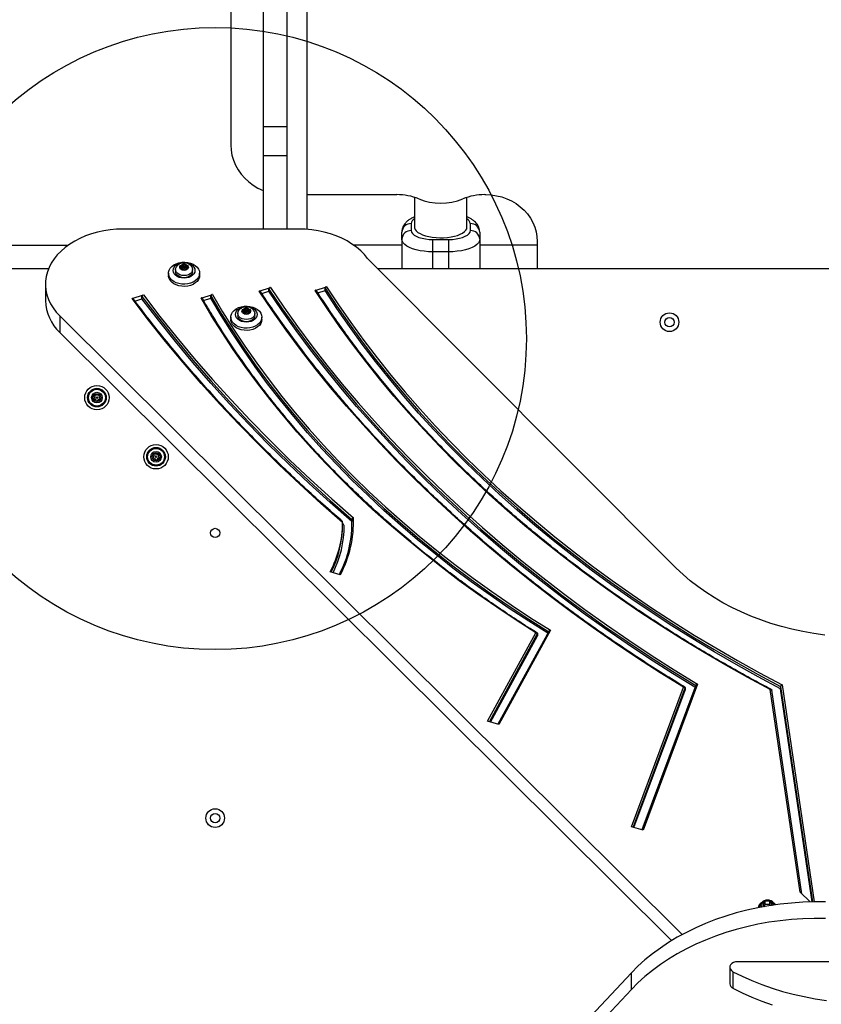
# Model space of a CAD drawing. Units: millimetres. Extents: x 19075 to 25058, y 24886 to 36526.
# Drawn here: x 21775 to 22291, y 29226 to 29859 of the extents above; entities that cross this region are included whole.
import ezdxf

# ---------------------------------------------------------------- set-up
doc = ezdxf.new("R2010")
doc.units = ezdxf.units.MM
doc.header["$LTSCALE"] = 200
doc.layers.add('OTWORY_MONTAŻOWE', color=1, linetype='Continuous')

msp = doc.modelspace()

# ---------------------------------------------------------------- linework, layer by layer
at = {"color": 7, "linetype": 'Continuous', "lineweight": 25}
for p, q in [((21911.07, 30846.13), (21911.07, 29778.29)), ((21932.07, 29790.2), (21932.07, 29863.84)), ((21932.07, 29790.2), (21947.07, 29790.2)), ((21932.07, 29771.52), (21932.07, 29790.2)), ((21932.07, 29771.52), (21947.07, 29771.52)), ((21932.07, 29724.21), (21932.07, 29771.52)), ((21960.07, 29746.34), (22017.78, 29746.34)), ((22029.22, 29744.59), (22029.22, 29725.48)), ((22062.92, 29725.48), (22062.92, 29744.59)), ((22074.35, 29746.34), (22075.07, 29746.34)), ((21954.74, 29724.21), (21841.95, 29724.21)), ((22021.07, 29717.75), (22021.07, 29722.25)), ((22027.07, 29727.72), (22027.07, 29723.23)), ((22065.07, 29723.23), (22065.07, 29727.72)), ((22071.07, 29722.25), (22071.07, 29717.75)), ((22021.07, 29717.75), (22021.07, 29698.83)), ((22041.07, 29717.51), (22051.07, 29717.51)), ((22041.07, 29709.58), (22041.07, 29717.51)), ((22051.07, 29717.51), (22051.07, 29709.58)), ((22071.07, 29717.75), (22071.07, 29698.83)), ((22108.07, 29716.22), (22108.07, 29698.83)), ((21136.51, 29713.83), (21806.57, 29713.83)), ((22021.07, 29713.83), (21990.13, 29713.83)), ((22051.07, 29709.58), (22041.07, 29709.58)), ((22041.07, 29698.83), (22041.07, 29709.58)), ((22051.07, 29709.58), (22051.07, 29698.83)), ((22108.07, 29713.83), (22071.07, 29713.83)), ((22197.46, 29506.26), (21999.07, 29705.21)), ((21145.97, 29698.83), (21793.99, 29698.83)), ((21875.57, 29698.23), (21875.57, 29696.82)), ((21879.41, 29699.96), (21878.74, 29699.86)), ((21878.74, 29699.37), (21878.74, 29699.86)), ((21878.74, 29699.37), (21879.41, 29699.27)), ((21879.41, 29699.27), (21879.41, 29699.96)), ((21879.61, 29700.92), (21879.82, 29700.46)), ((21879.82, 29698.77), (21879.61, 29698.31)), ((21879.61, 29698.16), (21879.61, 29698.31)), ((21879.82, 29698.01), (21879.82, 29698.77)), ((21879.84, 29698.93), (21879.84, 29700.34)), ((21879.84, 29698), (21879.84, 29698.89)), ((21880.66, 29700.8), (21880.2, 29701.16)), ((21880.2, 29699.75), (21880.2, 29701.16)), ((21880.66, 29699.39), (21880.2, 29699.75)), ((21880.2, 29698.07), (21880.66, 29698.43)), ((21880.66, 29699.39), (21880.66, 29700.8)), ((21881.93, 29701.16), (21881.47, 29700.8)), ((21881.47, 29699.39), (21881.47, 29700.8)), ((21881.93, 29699.75), (21881.47, 29699.39)), ((21881.47, 29698.43), (21881.93, 29698.07)), ((21881.93, 29699.75), (21881.93, 29701.16)), ((21882.29, 29700.34), (21882.29, 29698.93)), ((21882.29, 29698.91), (21882.29, 29698.93)), ((21882.29, 29698.89), (21882.29, 29698)), ((21882.32, 29700.46), (21882.53, 29700.92)), ((21882.53, 29698.31), (21882.32, 29698.77)), ((21882.32, 29698.01), (21882.32, 29698.77)), ((21882.53, 29698.16), (21882.53, 29698.31)), ((21883.39, 29699.86), (21882.73, 29699.96)), ((21882.73, 29699.27), (21882.73, 29699.96)), ((21882.73, 29699.27), (21883.39, 29699.37)), ((21883.39, 29699.37), (21883.39, 29699.86)), ((21886.57, 29696.82), (21886.57, 29698.23)), ((22005.43, 29698.83), (22607.4, 29698.83)), ((21871.07, 29695.85), (21871.07, 29694.43)), ((21891.07, 29694.43), (21891.07, 29695.85)), ((21791.95, 29688.85), (21791.95, 29678.25)), ((21929.27, 29684.33), (21936.54, 29686.69)), ((21931.04, 29682.78), (21935.63, 29684.27)), ((21935.63, 29684.27), (21935.63, 29685.68)), ((21965.31, 29684.79), (21972.58, 29687.15)), ((21967.05, 29683.23), (21971.67, 29684.73)), ((21971.67, 29684.73), (21971.67, 29686.15)), ((21847.65, 29679.49), (21854.93, 29681.85)), ((21849.51, 29677.97), (21854.02, 29679.44)), ((21854.02, 29679.44), (21854.02, 29680.85)), ((21891.98, 29679.88), (21899.25, 29682.24)), ((21893.64, 29678.29), (21898.34, 29679.82)), ((21898.34, 29679.82), (21898.34, 29681.24)), ((21919.41, 29671.68), (21918.74, 29671.57)), ((21918.74, 29671.09), (21918.74, 29671.57)), ((21919.41, 29670.99), (21919.41, 29671.68)), ((21919.61, 29672.63), (21919.82, 29672.17)), ((21919.84, 29670.64), (21919.84, 29672.06)), ((21920.66, 29672.52), (21920.2, 29672.88)), ((21920.2, 29671.46), (21920.2, 29672.88)), ((21920.66, 29671.11), (21920.2, 29671.46)), ((21920.66, 29671.11), (21920.66, 29672.52)), ((21921.93, 29672.88), (21921.47, 29672.52)), ((21921.47, 29671.11), (21921.47, 29672.52)), ((21921.93, 29671.46), (21921.47, 29671.11)), ((21921.93, 29671.46), (21921.93, 29672.88)), ((21922.29, 29672.06), (21922.29, 29670.64)), ((21922.32, 29672.17), (21922.53, 29672.63)), ((21923.39, 29671.57), (21922.73, 29671.68)), ((21922.73, 29670.99), (21922.73, 29671.68)), ((21923.39, 29671.09), (21923.39, 29671.57)), ((21801.21, 29668.36), (22201.2, 29270.6)), ((21801.21, 29668.36), (21801.21, 29657.76)), ((21911.07, 29667.56), (21911.07, 29666.15)), ((21915.57, 29669.94), (21915.57, 29668.53)), ((21918.74, 29671.09), (21919.41, 29670.99)), ((21919.82, 29670.49), (21919.61, 29670.03)), ((21919.61, 29669.88), (21919.61, 29670.03)), ((21919.82, 29669.72), (21919.82, 29670.49)), ((21919.84, 29669.72), (21919.84, 29670.61)), ((21920.2, 29669.79), (21920.66, 29670.14)), ((21921.47, 29670.14), (21921.93, 29669.79)), ((21922.29, 29670.62), (21922.29, 29670.64)), ((21922.29, 29670.61), (21922.29, 29669.72)), ((21922.53, 29670.03), (21922.32, 29670.49)), ((21922.32, 29669.72), (21922.32, 29670.49)), ((21922.53, 29669.88), (21922.53, 29670.03)), ((21922.73, 29670.99), (21923.39, 29671.09)), ((21926.57, 29668.53), (21926.57, 29669.94)), ((21931.07, 29666.15), (21931.07, 29667.56)), ((21801.21, 29657.76), (22194.44, 29266.72)), ((21982.99, 29534.13), (21982.99, 29535.65)), ((21988.93, 29537.56), (21988.93, 29536.14)), ((21988.98, 29534.13), (21988.93, 29536.14)), ((21981.51, 29501.98), (21974.98, 29503.77)), ((22076.03, 29407.81), (22107.15, 29464.6)), ((22077.3, 29407.46), (22108.33, 29464.1)), ((22077.97, 29407.28), (22108.33, 29462.69)), ((22115.51, 29465.58), (22082.83, 29405.95)), ((22116.62, 29466.24), (22083.49, 29405.77)), ((22108.33, 29464.1), (22108.33, 29462.69)), ((22209.96, 29430.94), (22175.35, 29338.02)), ((22211.05, 29431.71), (22176.08, 29337.82)), ((22265.46, 29431.16), (22286.06, 29291.62)), ((22168.57, 29339.88), (22202.04, 29429.72)), ((22169.75, 29339.56), (22203.16, 29429.26)), ((22170.23, 29339.43), (22203.16, 29427.85)), ((22203.16, 29429.26), (22203.16, 29427.85)), ((22277.09, 29297.94), (22257.87, 29428.11)), ((22278.15, 29296.88), (22258.81, 29427.85)), ((22264.51, 29430.07), (22264.51, 29428.66)), ((22264.51, 29430.07), (22284.96, 29291.6)), ((22284.75, 29291.6), (22264.51, 29428.66)), ((22083.49, 29405.77), (22076.03, 29407.81)), ((22176.08, 29337.82), (22168.57, 29339.88)), ((22283.49, 29291.57), (22277.09, 29297.94)), ((22254.53, 29292.16), (22252.99, 29290.27)), ((22254.53, 29290.04), (22254.53, 29292.16)), ((22257.61, 29292.16), (22254.53, 29292.16)), ((22259.14, 29290.27), (22257.61, 29292.16)), ((22257.61, 29290.04), (22257.61, 29292.16)), ((22250.17, 29287.94), (22250.17, 29287.88)), ((22251.02, 29288.31), (22251.06, 29288.74)), ((22251.04, 29288.05), (22251.02, 29288.31)), ((22252.99, 29290.27), (22254.32, 29288.65)), ((22254.53, 29290.04), (22253.86, 29289.21)), ((22257.61, 29290.04), (22254.53, 29290.04)), ((22258.21, 29289.29), (22257.61, 29290.04)), ((22258.36, 29289.31), (22259.14, 29290.27)), ((22231.87, 29249.59), (22231.87, 29238.98)), ((22304.7, 29253.12), (22236.87, 29253.12)), ((22168.6, 29245.96), (21795.66, 28848.98)), ((22168.6, 29235.36), (22168.6, 29245.96)), ((22233.89, 29246.75), (22233.89, 29236.14)), ((22168.6, 29235.36), (21795.66, 28838.37))]:
    msp.add_line(p, q, dxfattribs=at)
at = {"color": 7, "linetype": 'Continuous', "lineweight": 25, "flags": 128}
for points in [[(21911.07, 29778.29), (21911.26, 29774.95), (21911.83, 29771.64), (21912.78, 29768.42), (21914.09, 29765.29), (21915.76, 29762.31), (21917.75, 29759.51), (21920.06, 29756.91), (21922.65, 29754.55), (21925.5, 29752.44), (21928.57, 29750.62), (21931.83, 29749.1), (21932.07, 29749.01)], [(22075.07, 29746.34), (22078.52, 29746.18), (22081.93, 29745.68), (22085.27, 29744.87), (22088.49, 29743.74), (22091.57, 29742.31), (22094.46, 29740.59), (22097.15, 29738.61), (22099.59, 29736.38), (22101.77, 29733.93), (22103.65, 29731.28), (22105.22, 29728.47), (22106.45, 29725.53), (22107.35, 29722.49), (22107.89, 29719.37), (22108.07, 29716.22)], [(21841.95, 29724.21), (21837.75, 29724.08), (21833.57, 29723.71), (21829.46, 29723.09), (21825.43, 29722.22), (21821.52, 29721.12), (21817.76, 29719.79), (21814.16, 29718.24), (21810.77, 29716.49), (21807.59, 29714.54), (21804.66, 29712.4), (21801.99, 29710.1), (21799.6, 29707.65), (21797.52, 29705.06), (21795.75, 29702.36), (21794.31, 29699.57), (21793.2, 29696.7), (21792.44, 29693.77), (21792.03, 29690.81), (21791.97, 29687.83), (21792.27, 29684.87), (21792.92, 29681.93), (21793.92, 29679.04), (21795.26, 29676.21), (21796.93, 29673.48), (21798.91, 29670.86), (21801.21, 29668.36)], [(21999.07, 29705.21), (21996.98, 29707.78), (21994.59, 29710.21), (21991.92, 29712.5), (21988.99, 29714.61), (21985.82, 29716.55), (21982.43, 29718.29), (21978.85, 29719.83), (21975.09, 29721.15), (21971.2, 29722.24), (21967.19, 29723.1), (21963.09, 29723.71), (21958.93, 29724.08), (21954.74, 29724.21)], [(22027.07, 29723.23), (22027.28, 29722.23), (22027.91, 29721.27), (22028.94, 29720.37), (22030.34, 29719.55), (22032.07, 29718.84), (22034.07, 29718.27), (22036.28, 29717.85), (22038.64, 29717.59), (22041.07, 29717.51)], [(22029.22, 29725.48), (22029.26, 29724.97), (22029.62, 29723.98), (22030.33, 29723.02), (22031.37, 29722.11), (22032.73, 29721.27), (22034.37, 29720.52), (22036.26, 29719.88), (22038.36, 29719.35), (22040.63, 29718.96), (22043.01, 29718.7), (22045.45, 29718.59), (22047.91, 29718.63), (22050.33, 29718.81), (22052.66, 29719.14), (22054.85, 29719.6), (22056.85, 29720.18), (22058.62, 29720.88), (22060.12, 29721.68), (22061.32, 29722.55), (22062.2, 29723.49), (22062.74, 29724.47), (22062.92, 29725.48)], [(22051.07, 29717.51), (22053.5, 29717.59), (22055.86, 29717.85), (22058.07, 29718.27), (22060.07, 29718.84), (22061.79, 29719.55), (22063.19, 29720.37), (22064.22, 29721.27), (22064.86, 29722.23), (22065.07, 29723.23)], [(22041.07, 29709.58), (22038.22, 29709.66), (22035.43, 29709.91), (22032.76, 29710.32), (22030.26, 29710.88), (22027.97, 29711.57), (22025.95, 29712.4), (22024.24, 29713.33), (22022.88, 29714.36), (22021.88, 29715.45), (22021.27, 29716.59), (22021.07, 29717.75)], [(22071.07, 29717.75), (22070.86, 29716.59), (22070.26, 29715.45), (22069.26, 29714.36), (22067.89, 29713.33), (22066.18, 29712.4), (22064.17, 29711.57), (22061.88, 29710.88), (22059.38, 29710.32), (22056.7, 29709.91), (22053.91, 29709.66), (22051.07, 29709.58)], [(21891.07, 29695.85), (21890.89, 29694.51), (21890.35, 29693.22), (21889.48, 29692.02), (21888.31, 29690.97), (21886.87, 29690.09), (21885.22, 29689.41), (21883.43, 29688.97), (21881.54, 29688.78), (21879.64, 29688.85), (21877.8, 29689.16), (21876.07, 29689.72), (21874.52, 29690.5), (21873.21, 29691.47), (21872.18, 29692.61), (21871.47, 29693.85), (21871.11, 29695.17), (21871.11, 29696.52), (21871.47, 29697.84), (21872.18, 29699.09), (21873.21, 29700.22), (21874.52, 29701.19), (21876.07, 29701.97), (21877.8, 29702.53), (21879.64, 29702.84), (21881.54, 29702.91), (21883.43, 29702.72), (21885.22, 29702.28), (21886.87, 29701.61), (21888.31, 29700.73), (21889.48, 29699.67), (21890.35, 29698.47), (21890.89, 29697.18), (21891.07, 29695.85)], [(21888.07, 29697.61), (21887.89, 29696.51), (21887.37, 29695.47), (21886.54, 29694.53), (21885.43, 29693.74), (21884.11, 29693.15), (21882.63, 29692.79), (21881.07, 29692.66), (21879.51, 29692.79), (21878.03, 29693.15), (21876.7, 29693.74), (21875.6, 29694.53), (21874.76, 29695.47), (21874.24, 29696.51), (21874.07, 29697.61), (21874.24, 29698.71), (21874.76, 29699.76), (21875.6, 29700.7), (21876.7, 29701.48), (21878.03, 29702.07), (21879.51, 29702.44), (21881.07, 29702.56), (21882.63, 29702.44), (21884.11, 29702.07), (21885.43, 29701.48), (21886.54, 29700.7), (21887.37, 29699.76), (21887.89, 29698.71), (21888.07, 29697.61)], [(21881.07, 29694.34), (21879.64, 29694.47), (21878.32, 29694.86), (21877.18, 29695.48), (21876.3, 29696.28), (21875.76, 29697.22), (21875.57, 29698.23), (21875.76, 29699.24), (21875.9, 29699.55)], [(21881.07, 29692.93), (21879.64, 29693.06), (21878.32, 29693.45), (21877.18, 29694.06), (21876.3, 29694.87), (21875.76, 29695.81), (21875.57, 29696.81)], [(21881.07, 29697.64), (21880.06, 29697.77), (21879.18, 29698.15), (21878.56, 29698.73), (21878.28, 29699.43), (21878.37, 29700.16), (21878.83, 29700.81), (21879.59, 29701.3), (21880.55, 29701.56), (21881.58, 29701.56), (21882.54, 29701.3), (21883.3, 29700.81), (21883.76, 29700.16), (21883.86, 29699.43), (21883.57, 29698.73), (21882.95, 29698.15), (21882.08, 29697.77), (21881.07, 29697.64)], [(21878.74, 29699.86), (21878.63, 29699.83), (21878.55, 29699.77), (21878.49, 29699.7), (21878.47, 29699.62), (21878.49, 29699.53), (21878.55, 29699.46), (21878.63, 29699.41), (21878.74, 29699.37)], [(21879.82, 29700.46), (21879.84, 29700.38), (21879.84, 29700.3), (21879.82, 29700.22), (21879.77, 29700.15), (21879.7, 29700.08), (21879.62, 29700.03), (21879.52, 29699.99), (21879.41, 29699.96)], [(21879.41, 29699.27), (21879.52, 29699.25), (21879.62, 29699.21), (21879.7, 29699.15), (21879.77, 29699.09), (21879.82, 29699.01), (21879.84, 29698.93), (21879.84, 29698.85), (21879.82, 29698.77)], [(21880.2, 29701.16), (21880.11, 29701.21), (21880, 29701.24), (21879.88, 29701.24), (21879.77, 29701.21), (21879.68, 29701.16), (21879.62, 29701.08), (21879.59, 29701), (21879.61, 29700.92)], [(21879.61, 29698.31), (21879.59, 29698.23), (21879.62, 29698.15), (21879.68, 29698.08), (21879.77, 29698.02), (21879.88, 29698), (21880, 29697.99), (21880.11, 29698.02), (21880.2, 29698.07)], [(21886.26, 29699.51), (21886.38, 29699.24), (21886.57, 29698.23), (21886.38, 29697.22), (21885.83, 29696.28), (21884.96, 29695.48), (21883.82, 29694.86), (21882.49, 29694.47), (21881.07, 29694.34)], [(21886.57, 29696.81), (21886.38, 29695.81), (21885.83, 29694.87), (21884.96, 29694.06), (21883.82, 29693.45), (21882.49, 29693.06), (21881.07, 29692.93)], [(21882.53, 29700.92), (21882.54, 29701), (21882.52, 29701.08), (21882.46, 29701.16), (21882.37, 29701.21), (21882.26, 29701.24), (21882.14, 29701.24), (21882.03, 29701.21), (21881.93, 29701.16)], [(21881.93, 29698.07), (21882.03, 29698.02), (21882.14, 29697.99), (21882.26, 29698), (21882.37, 29698.02), (21882.46, 29698.08), (21882.52, 29698.15), (21882.54, 29698.23), (21882.53, 29698.31)], [(21882.73, 29699.96), (21882.62, 29699.99), (21882.52, 29700.03), (21882.43, 29700.08), (21882.37, 29700.15), (21882.32, 29700.22), (21882.3, 29700.3), (21882.3, 29700.38), (21882.32, 29700.46)], [(21882.32, 29698.77), (21882.3, 29698.85), (21882.3, 29698.93), (21882.32, 29699.01), (21882.37, 29699.09), (21882.43, 29699.15), (21882.52, 29699.21), (21882.62, 29699.25), (21882.73, 29699.27)], [(21883.39, 29699.37), (21883.5, 29699.41), (21883.59, 29699.46), (21883.65, 29699.53), (21883.67, 29699.62), (21883.65, 29699.7), (21883.59, 29699.77), (21883.5, 29699.83), (21883.39, 29699.86)], [(21891.07, 29694.43), (21890.89, 29693.09), (21890.35, 29691.8), (21889.48, 29690.61), (21888.31, 29689.55), (21886.87, 29688.67), (21885.22, 29688), (21883.43, 29687.56), (21881.54, 29687.37), (21879.64, 29687.43), (21877.8, 29687.75), (21876.07, 29688.31), (21874.52, 29689.09), (21873.21, 29690.06), (21872.18, 29691.19), (21871.47, 29692.44), (21871.11, 29693.76), (21871.07, 29694.43)], [(22202.04, 29429.72), (22187.18, 29438.96), (22172.57, 29448.39), (22158.2, 29458.01), (22144.08, 29467.81), (22130.22, 29477.79), (22116.61, 29487.95), (22103.28, 29498.28), (22090.21, 29508.79), (22077.42, 29519.46), (22064.9, 29530.3), (22052.67, 29541.29), (22040.72, 29552.44), (22029.06, 29563.75), (22017.7, 29575.2), (22006.64, 29586.8), (21995.87, 29598.54), (21985.42, 29610.41), (21975.27, 29622.42), (21965.43, 29634.56), (21955.91, 29646.83), (21946.71, 29659.21), (21937.83, 29671.71), (21929.27, 29684.33)], [(21935.63, 29685.68), (21944.22, 29673.03), (21953.13, 29660.5), (21962.37, 29648.08), (21971.93, 29635.78), (21981.81, 29623.61), (21992.01, 29611.57), (22002.51, 29599.67), (22013.33, 29587.91), (22024.45, 29576.28), (22035.88, 29564.81), (22047.6, 29553.49), (22059.62, 29542.32), (22071.92, 29531.31), (22084.51, 29520.47), (22097.38, 29509.79), (22110.53, 29499.28), (22123.95, 29488.94), (22137.64, 29478.78), (22151.59, 29468.8), (22165.8, 29459), (22180.26, 29449.39), (22194.97, 29439.98), (22209.92, 29430.75)], [(22209.47, 29429.61), (22194.97, 29438.56), (22180.26, 29447.98), (22165.8, 29457.59), (22151.59, 29467.38), (22137.64, 29477.36), (22123.95, 29487.52), (22110.53, 29497.86), (22097.38, 29508.37), (22084.51, 29519.05), (22071.92, 29529.9), (22059.62, 29540.91), (22047.6, 29552.07), (22035.88, 29563.4), (22024.45, 29574.87), (22013.33, 29586.49), (22002.51, 29598.26), (21992.01, 29610.16), (21981.81, 29622.2), (21971.93, 29634.37), (21962.37, 29646.66), (21953.13, 29659.08), (21944.22, 29671.62), (21935.63, 29684.27)], [(21936.54, 29686.69), (21945.13, 29674.03), (21954.05, 29661.49), (21963.29, 29649.06), (21972.86, 29636.76), (21982.74, 29624.59), (21992.95, 29612.55), (22003.46, 29600.64), (22014.29, 29588.87), (22025.42, 29577.25), (22036.85, 29565.77), (22048.58, 29554.45), (22060.61, 29543.28), (22072.92, 29532.27), (22085.53, 29521.42), (22098.41, 29510.74), (22111.57, 29500.23), (22125, 29489.89), (22138.7, 29479.73), (22152.66, 29469.75), (22166.88, 29459.95), (22181.36, 29450.35), (22196.08, 29440.93), (22211.05, 29431.71)], [(22257.87, 29428.11), (22243.45, 29435.87), (22229.25, 29443.83), (22215.27, 29451.98), (22201.51, 29460.32), (22187.99, 29468.85), (22174.7, 29477.56), (22161.65, 29486.45), (22148.84, 29495.52), (22136.29, 29504.76), (22123.99, 29514.17), (22111.95, 29523.75), (22100.18, 29533.49), (22088.67, 29543.38), (22077.43, 29553.44), (22066.48, 29563.64), (22055.8, 29574), (22045.41, 29584.5), (22035.3, 29595.13), (22025.49, 29605.91), (22015.98, 29616.81), (22006.77, 29627.85), (21997.86, 29639), (21989.25, 29650.28), (21980.96, 29661.67), (21972.97, 29673.18), (21965.31, 29684.79)], [(21971.67, 29686.15), (21979.33, 29674.55), (21987.31, 29663.05), (21995.6, 29651.67), (22004.2, 29640.41), (22013.11, 29629.27), (22022.33, 29618.25), (22031.85, 29607.36), (22041.66, 29596.6), (22051.77, 29585.98), (22062.17, 29575.5), (22072.86, 29565.17), (22083.83, 29554.98), (22095.07, 29544.95), (22106.59, 29535.07), (22118.38, 29525.36), (22130.44, 29515.8), (22142.75, 29506.42), (22155.32, 29497.21), (22168.15, 29488.17), (22181.21, 29479.31), (22194.52, 29470.63), (22208.07, 29462.14), (22221.85, 29453.83), (22235.85, 29445.72), (22250.07, 29437.8), (22264.51, 29430.07)], [(22264.51, 29428.66), (22250.07, 29436.38), (22235.85, 29444.3), (22221.85, 29452.42), (22208.07, 29460.72), (22194.52, 29469.22), (22181.21, 29477.9), (22168.15, 29486.76), (22155.32, 29495.79), (22142.75, 29505.01), (22130.44, 29514.39), (22118.38, 29523.94), (22106.59, 29533.66), (22095.07, 29543.53), (22083.83, 29553.57), (22072.86, 29563.75), (22062.17, 29574.09), (22051.77, 29584.56), (22041.66, 29595.18), (22031.85, 29605.94), (22022.33, 29616.83), (22013.11, 29627.85), (22004.2, 29639), (21995.6, 29650.26), (21987.31, 29661.64), (21979.33, 29673.13), (21971.67, 29684.73)], [(21972.58, 29687.15), (21980.24, 29675.55), (21988.21, 29664.06), (21996.51, 29652.68), (22005.11, 29641.42), (22014.02, 29630.28), (22023.24, 29619.26), (22032.75, 29608.37), (22042.57, 29597.62), (22052.68, 29587), (22063.08, 29576.52), (22073.77, 29566.19), (22084.74, 29556.01), (22095.99, 29545.98), (22107.51, 29536.11), (22119.3, 29526.39), (22131.36, 29516.85), (22143.68, 29507.47), (22156.25, 29498.26), (22169.07, 29489.22), (22182.15, 29480.37), (22195.46, 29471.69), (22209.01, 29463.21), (22222.79, 29454.91), (22236.79, 29446.8), (22251.02, 29438.88), (22265.46, 29431.16)], [(21982.99, 29535.59), (21969.03, 29547.85), (21955.4, 29560.28), (21942.08, 29572.89), (21929.09, 29585.67), (21916.43, 29598.61), (21904.11, 29611.72), (21892.12, 29624.98), (21880.48, 29638.39), (21869.18, 29651.95), (21858.24, 29665.65), (21847.65, 29679.49)], [(21854.02, 29680.85), (21864.58, 29667.07), (21875.49, 29653.42), (21886.75, 29639.92), (21898.35, 29626.56), (21910.3, 29613.36), (21922.59, 29600.31), (21935.2, 29587.42), (21948.15, 29574.7), (21961.43, 29562.14), (21975.02, 29549.76), (21988.93, 29537.56)], [(21988.93, 29536.14), (21975.02, 29548.35), (21961.43, 29560.73), (21948.15, 29573.29), (21935.2, 29586.01), (21922.59, 29598.9), (21910.3, 29611.94), (21898.35, 29625.15), (21886.75, 29638.5), (21875.49, 29652.01), (21864.58, 29665.65), (21854.02, 29679.44)], [(21854.93, 29681.85), (21865.49, 29668.07), (21876.41, 29654.42), (21887.67, 29640.91), (21899.28, 29627.55), (21911.24, 29614.34), (21923.53, 29601.29), (21936.16, 29588.4), (21949.12, 29575.67), (21962.4, 29563.12), (21976, 29550.73), (21989.92, 29538.53)], [(22107.15, 29464.6), (22094.47, 29472.72), (22082.04, 29481.02), (22069.86, 29489.5), (22057.93, 29498.16), (22046.27, 29506.99), (22034.86, 29516), (22023.73, 29525.17), (22012.86, 29534.51), (22002.28, 29544), (21991.98, 29553.65), (21981.97, 29563.45), (21972.25, 29573.39), (21962.82, 29583.48), (21953.7, 29593.7), (21944.88, 29604.06), (21936.37, 29614.54), (21928.17, 29625.15), (21920.29, 29635.87), (21912.72, 29646.72), (21905.48, 29657.67), (21898.56, 29668.72), (21891.98, 29679.88)], [(21898.34, 29681.24), (21904.96, 29670.02), (21911.92, 29658.91), (21919.2, 29647.9), (21926.81, 29637.01), (21934.75, 29626.23), (21943.01, 29615.58), (21951.59, 29605.05), (21960.48, 29594.65), (21969.68, 29584.39), (21979.19, 29574.26), (21989, 29564.29), (21999.1, 29554.46), (22009.5, 29544.78), (22020.19, 29535.27), (22031.16, 29525.91), (22042.4, 29516.73), (22053.92, 29507.71), (22065.71, 29498.87), (22077.76, 29490.21), (22090.07, 29481.72), (22102.63, 29473.43), (22115.44, 29465.33)], [(22114.81, 29464.3), (22102.63, 29472.02), (22090.07, 29480.31), (22077.76, 29488.79), (22065.71, 29497.45), (22053.92, 29506.3), (22042.4, 29515.31), (22031.16, 29524.5), (22020.19, 29533.85), (22009.5, 29543.37), (21999.1, 29553.04), (21989, 29562.87), (21979.19, 29572.85), (21969.68, 29582.97), (21960.48, 29593.24), (21951.59, 29603.63), (21943.01, 29614.16), (21934.75, 29624.82), (21926.81, 29635.6), (21919.2, 29646.49), (21911.92, 29657.5), (21904.96, 29668.61), (21898.34, 29679.82)], [(21899.25, 29682.24), (21905.88, 29671.02), (21912.83, 29659.9), (21920.13, 29648.88), (21927.75, 29637.98), (21935.69, 29627.2), (21943.96, 29616.53), (21952.55, 29606), (21961.45, 29595.59), (21970.66, 29585.32), (21980.18, 29575.2), (21990, 29565.22), (22000.12, 29555.38), (22010.53, 29545.7), (22021.23, 29536.18), (22032.22, 29526.83), (22043.48, 29517.64), (22055.02, 29508.62), (22066.82, 29499.78), (22078.89, 29491.12), (22091.22, 29482.64), (22103.8, 29474.34), (22116.62, 29466.24)], [(21931.07, 29667.56), (21930.89, 29666.22), (21930.35, 29664.93), (21929.48, 29663.74), (21928.31, 29662.68), (21926.87, 29661.8), (21925.22, 29661.13), (21923.43, 29660.69), (21921.54, 29660.5), (21919.64, 29660.56), (21917.8, 29660.88), (21916.07, 29661.44), (21914.52, 29662.22), (21913.21, 29663.19), (21912.18, 29664.32), (21911.47, 29665.57), (21911.11, 29666.89), (21911.11, 29668.23), (21911.47, 29669.55), (21912.18, 29670.8), (21913.21, 29671.93), (21914.52, 29672.91), (21916.07, 29673.69), (21917.8, 29674.24), (21919.64, 29674.56), (21921.54, 29674.62), (21923.43, 29674.43), (21925.22, 29673.99), (21926.87, 29673.32), (21928.31, 29672.44), (21929.48, 29671.38), (21930.35, 29670.19), (21930.89, 29668.9), (21931.07, 29667.56)], [(21928.07, 29669.33), (21927.89, 29668.23), (21927.37, 29667.18), (21926.54, 29666.24), (21925.43, 29665.46), (21924.11, 29664.87), (21922.63, 29664.5), (21921.07, 29664.38), (21919.51, 29664.5), (21918.03, 29664.87), (21916.7, 29665.46), (21915.6, 29666.24), (21914.76, 29667.18), (21914.24, 29668.23), (21914.07, 29669.33), (21914.24, 29670.43), (21914.76, 29671.48), (21915.6, 29672.42), (21916.7, 29673.2), (21918.03, 29673.79), (21919.51, 29674.15), (21921.07, 29674.28), (21922.63, 29674.15), (21924.11, 29673.79), (21925.43, 29673.2), (21926.54, 29672.42), (21927.37, 29671.48), (21927.89, 29670.43), (21928.07, 29669.33)], [(21921.07, 29666.06), (21919.64, 29666.19), (21918.32, 29666.58), (21917.18, 29667.19), (21916.3, 29668), (21915.76, 29668.94), (21915.57, 29669.94), (21915.76, 29670.95), (21915.9, 29671.27)], [(21921.07, 29669.35), (21920.06, 29669.49), (21919.18, 29669.87), (21918.56, 29670.45), (21918.28, 29671.15), (21918.37, 29671.87), (21918.83, 29672.53), (21919.59, 29673.02), (21920.55, 29673.28), (21921.58, 29673.28), (21922.54, 29673.02), (21923.3, 29672.53), (21923.76, 29671.87), (21923.86, 29671.15), (21923.57, 29670.45), (21922.95, 29669.87), (21922.08, 29669.49), (21921.07, 29669.35)], [(21918.74, 29671.57), (21918.63, 29671.54), (21918.55, 29671.49), (21918.49, 29671.41), (21918.47, 29671.33), (21918.49, 29671.25), (21918.55, 29671.18), (21918.63, 29671.12), (21918.74, 29671.09)], [(21919.82, 29672.17), (21919.84, 29672.1), (21919.84, 29672.01), (21919.82, 29671.94), (21919.77, 29671.86), (21919.7, 29671.8), (21919.62, 29671.74), (21919.52, 29671.7), (21919.41, 29671.68)], [(21920.2, 29672.88), (21920.11, 29672.93), (21920, 29672.95), (21919.88, 29672.95), (21919.77, 29672.92), (21919.68, 29672.87), (21919.62, 29672.8), (21919.59, 29672.72), (21919.61, 29672.63)], [(21926.26, 29671.22), (21926.38, 29670.95), (21926.57, 29669.94), (21926.38, 29668.94), (21925.83, 29668), (21924.96, 29667.19), (21923.82, 29666.58), (21922.49, 29666.19), (21921.07, 29666.06)], [(21922.53, 29672.63), (21922.54, 29672.72), (21922.52, 29672.8), (21922.46, 29672.87), (21922.37, 29672.92), (21922.26, 29672.95), (21922.14, 29672.95), (21922.03, 29672.93), (21921.93, 29672.88)], [(21922.73, 29671.68), (21922.62, 29671.7), (21922.52, 29671.74), (21922.43, 29671.8), (21922.37, 29671.86), (21922.32, 29671.94), (21922.3, 29672.01), (21922.3, 29672.1), (21922.32, 29672.17)], [(21923.39, 29671.09), (21923.5, 29671.12), (21923.59, 29671.18), (21923.65, 29671.25), (21923.67, 29671.33), (21923.65, 29671.41), (21923.59, 29671.49), (21923.5, 29671.54), (21923.39, 29671.57)], [(21931.07, 29666.15), (21930.89, 29664.81), (21930.35, 29663.52), (21929.48, 29662.32), (21928.31, 29661.27), (21926.87, 29660.39), (21925.22, 29659.72), (21923.43, 29659.28), (21921.54, 29659.08), (21919.64, 29659.15), (21917.8, 29659.47), (21916.07, 29660.02), (21914.52, 29660.8), (21913.21, 29661.78), (21912.18, 29662.91), (21911.47, 29664.16), (21911.11, 29665.48), (21911.07, 29666.15)], [(21921.07, 29664.64), (21919.64, 29664.77), (21918.32, 29665.16), (21917.18, 29665.78), (21916.3, 29666.59), (21915.76, 29667.52), (21915.57, 29668.53)], [(21919.41, 29670.99), (21919.52, 29670.96), (21919.62, 29670.92), (21919.7, 29670.87), (21919.77, 29670.8), (21919.82, 29670.73), (21919.84, 29670.65), (21919.84, 29670.57), (21919.82, 29670.49)], [(21919.61, 29670.03), (21919.59, 29669.95), (21919.62, 29669.86), (21919.68, 29669.79), (21919.77, 29669.74), (21919.88, 29669.71), (21920, 29669.71), (21920.11, 29669.74), (21920.2, 29669.79)], [(21926.57, 29668.53), (21926.38, 29667.52), (21925.83, 29666.59), (21924.96, 29665.78), (21923.82, 29665.16), (21922.49, 29664.77), (21921.07, 29664.64)], [(21921.93, 29669.79), (21922.03, 29669.74), (21922.14, 29669.71), (21922.26, 29669.71), (21922.37, 29669.74), (21922.46, 29669.79), (21922.52, 29669.86), (21922.54, 29669.95), (21922.53, 29670.03)], [(21922.32, 29670.49), (21922.3, 29670.57), (21922.3, 29670.65), (21922.32, 29670.73), (21922.37, 29670.8), (21922.43, 29670.87), (21922.52, 29670.92), (21922.62, 29670.96), (21922.73, 29670.99)], [(22292.87, 29463.07), (22285.76, 29464.12), (22278.74, 29465.41), (22271.81, 29466.94), (22264.99, 29468.71), (22258.31, 29470.71), (22251.76, 29472.94), (22245.38, 29475.38), (22239.17, 29478.05), (22233.16, 29480.92), (22227.34, 29483.99), (22221.75, 29487.26), (22216.38, 29490.72), (22211.25, 29494.36), (22206.39, 29498.16), (22201.78, 29502.13), (22197.46, 29506.26)], [(22293.36, 29291.6), (22286.03, 29291.62), (22278.7, 29291.38), (22271.4, 29290.88), (22264.15, 29290.12), (22256.96, 29289.09), (22249.86, 29287.81), (22242.85, 29286.28), (22235.96, 29284.5), (22229.21, 29282.48), (22222.62, 29280.21), (22216.19, 29277.71), (22209.95, 29274.99), (22203.92, 29272.04), (22198.1, 29268.88), (22192.52, 29265.52), (22187.19, 29261.96), (22182.12, 29258.22), (22177.32, 29254.3), (22172.81, 29250.21), (22168.6, 29245.96)], [(22252.66, 29288.35), (22252.19, 29289.07), (22252, 29289.92)], [(22260.1, 29290.99), (22260.84, 29290.39), (22261.38, 29289.75)], [(22293.36, 29280.99), (22286.03, 29281.02), (22278.7, 29280.77), (22271.4, 29280.27), (22264.15, 29279.51), (22256.96, 29278.49), (22249.86, 29277.21), (22242.85, 29275.68), (22235.96, 29273.89), (22229.21, 29271.87), (22222.62, 29269.6), (22216.19, 29267.11), (22209.95, 29264.38), (22203.92, 29261.44), (22198.1, 29258.28), (22192.52, 29254.91), (22187.19, 29251.36), (22182.12, 29247.61), (22177.32, 29243.69), (22172.81, 29239.6), (22168.6, 29235.36)], [(22236.87, 29253.12), (22235.5, 29252.99), (22234.23, 29252.59), (22233.17, 29251.96), (22232.39, 29251.15), (22231.95, 29250.22), (22231.9, 29249.24), (22232.22, 29248.29), (22232.9, 29247.43), (22233.89, 29246.75)], [(22233.89, 29246.75), (22239.89, 29243.77), (22246.1, 29241), (22252.49, 29238.46), (22259.06, 29236.16), (22265.78, 29234.09), (22272.65, 29232.27), (22279.63, 29230.7), (22286.72, 29229.37), (22293.9, 29228.31)], [(22233.89, 29236.14), (22239.89, 29233.16), (22246.1, 29230.4), (22252.49, 29227.86), (22259.06, 29225.55)]]:
    msp.add_lwpolyline(points, dxfattribs=at)
at = {"color": 7, "linetype": 'Continuous', "lineweight": 25}
for centre, radius in [((22193.07, 29664.33), 6), ((22193.07, 29664.33), 3), ((21825.07, 29615.83), 7.85), ((21825.07, 29615.83), 6), ((21825.07, 29615.83), 5.41), ((21825.07, 29615.83), 3.43), ((21825.07, 29615.83), 2.54), ((21825.07, 29615.83), 0.55), ((21863.07, 29577.83), 7.85), ((21863.07, 29577.83), 6), ((21863.07, 29577.83), 5.41), ((21863.07, 29577.83), 3.43), ((21863.07, 29577.83), 2.54), ((21863.07, 29577.83), 0.55), ((21901.07, 29528.83), 3), ((21901.07, 29345.5), 6), ((21901.07, 29345.5), 3)]:
    msp.add_circle(centre, radius, dxfattribs=at)
for centre, radius, start, end in [((22017.82, 29708.48), 37.87, 68.13538, 90.06123), ((22046.07, 29778.92), 38.03, 248.1707, 291.8293), ((22074.31, 29708.48), 37.87, 89.93877, 111.86464), ((22031.2, 29727.09), 4.18, 118.32517, 171.25329), ((22060.93, 29727.09), 4.18, 8.74696, 61.67458), ((22026.82, 29721.97), 5.76, 87.5056, 177.26683), ((22026.82, 29717.48), 5.76, 87.5053, 177.26713), ((22065.32, 29721.97), 5.76, 2.73317, 92.49426), ((22065.32, 29717.48), 5.76, 2.73287, 92.49456), ((21879.94, 29699.37), 0.454, 55.11749, 102.68178), ((21881.07, 29701.38), 0.705, 234.79376, 305.20624), ((21881.07, 29699.97), 0.705, 234.79376, 305.20624), ((21881.07, 29697.85), 0.705, 54.79376, 125.20624), ((21882.19, 29699.37), 0.454, 77.3209, 124.87804), ((21820.81, 29678.94), 28.87, 181.38507, 227.21776), ((21919.94, 29671.09), 0.453, 55.10632, 102.7021), ((21921.07, 29673.1), 0.705, 234.79266, 305.20734), ((21922.19, 29671.09), 0.454, 77.30058, 124.8892), ((21921.07, 29671.68), 0.705, 234.79266, 305.20734), ((21921.07, 29669.57), 0.705, 54.79266, 125.20734), ((21823.32, 29614.86), 0.375, 116.12305, 301.59096), ((21823.36, 29616.86), 0.375, 56.12305, 241.59096), ((21822.82, 29615.87), 0.75, 296.12305, 61.59096), ((21823.91, 29613.91), 0.75, 356.12305, 121.59096), ((21823.98, 29617.8), 0.75, 236.12305, 1.59096), ((21825.11, 29617.83), 0.375, 356.12305, 181.59096), ((21826.15, 29613.86), 0.75, 56.12305, 181.59096), ((21826.23, 29617.75), 0.75, 176.12305, 301.59096), ((21827.31, 29615.78), 0.75, 116.12305, 241.59096), ((21826.78, 29614.8), 0.375, 236.12305, 61.59096), ((21826.82, 29616.79), 0.375, 296.12305, 121.59096), ((21825.03, 29613.83), 0.375, 176.12305, 1.59096), ((21861.25, 29578.66), 0.375, 62.8502, 248.31811), ((21861.44, 29576.67), 0.375, 122.8502, 308.31811), ((21860.83, 29577.61), 0.75, 302.8502, 68.31811), ((21861.76, 29579.66), 0.75, 242.8502, 8.31811), ((21862.14, 29575.78), 0.75, 2.8502, 128.31811), ((21862.87, 29579.82), 0.375, 2.8502, 188.31811), ((21864, 29579.88), 0.75, 182.8502, 308.31811), ((21864.38, 29576), 0.75, 62.8502, 188.31811), ((21864.69, 29578.99), 0.375, 302.8502, 128.31811), ((21865.3, 29578.05), 0.75, 122.8502, 248.31811), ((21864.89, 29577), 0.375, 242.8502, 68.31811), ((21863.26, 29575.84), 0.375, 182.8502, 8.31811), ((21918.05, 29535.83), 71.93, 331.92698, 2.15176), ((21914.36, 29535.93), 68.63, 332.04978, 359.70893), ((21914.61, 29534.48), 68.38, 333.14611, 359.70614), ((21915.16, 29533.77), 68.83, 333.68566, 359.95848), ((21917.64, 29535.12), 71.34, 332.4717, 1.96018), ((22254.92, 29289.61), 2.93, 108.8685, 173.88906), ((22255.17, 29290.07), 2.18, 106.92977, 174.60712), ((22256.07, 29287.37), 5.43, 66.81463, 112.69934), ((22256.07, 29288.27), 4.18, 68.41909, 111.58091), ((22256.97, 29290.07), 2.18, 5.39288, 73.07023), ((22257.39, 29289.77), 2.71, 355.75358, 72.58403), ((22254.04, 29287.67), 3.88, 119.53911, 175.95981), ((22254.98, 29290.39), 1.99, 183.26075, 243.52169), ((22257.47, 29290.29), 1.67, 327.33606, 359.28908), ((22235.15, 29239.17), 3.28, 183.39622, 247.49386)]:
    msp.add_arc(centre, radius, start, end, dxfattribs=at)
for points, knots in [([(21947.07, 30303.23), (21947.07, 30291.32), (21947.07, 30267.81), (21947.07, 30232.65), (21947.07, 30198.16), (21947.07, 30164.32), (21947.07, 30131.14), (21947.07, 30098.6), (21947.07, 30067.57), (21947.07, 30038.01), (21947.07, 30009.91), (21947.07, 29982.36), (21947.07, 29955.35), (21947.07, 29928.89), (21947.07, 29902.99), (21947.07, 29877.63), (21947.07, 29852.81), (21947.07, 29828.55), (21947.07, 29804.83), (21947.07, 29781.66), (21947.07, 29759.45), (21947.07, 29740.37), (21947.07, 29728.8), (21947.07, 29724.21)], [0, 0, 0, 0, 0.067078, 0.13235, 0.195829, 0.257528, 0.317461, 0.375643, 0.432093, 0.482333, 0.531147, 0.578555, 0.624574, 0.669225, 0.71253, 0.754516, 0.795207, 0.834635, 0.872832, 0.909834, 0.94568, 0.978459, 1, 1, 1, 1]), ([(21960.07, 30303.23), (21960.07, 30291.32), (21960.07, 30267.81), (21960.07, 30232.65), (21960.07, 30198.16), (21960.07, 30164.32), (21960.07, 30131.14), (21960.07, 30098.6), (21960.07, 30067.57), (21960.07, 30038.01), (21960.07, 30009.91), (21960.07, 29982.36), (21960.07, 29955.35), (21960.07, 29928.89), (21960.07, 29902.99), (21960.07, 29877.63), (21960.07, 29852.81), (21960.07, 29828.55), (21960.07, 29804.83), (21960.07, 29781.66), (21960.07, 29759.45), (21960.07, 29740.29), (21960.07, 29728.63), (21960.07, 29723.95)], [0, 0, 0, 0, 0.067051, 0.132297, 0.195751, 0.257425, 0.317333, 0.375493, 0.43192, 0.482139, 0.530934, 0.578322, 0.624323, 0.668956, 0.712244, 0.754213, 0.794888, 0.8343, 0.872481, 0.909468, 0.9453, 0.978066, 1, 1, 1, 1]), ([(22029.22, 29731.94), (22028.93, 29731.84), (22027.9, 29731.46), (22026.42, 29730.66), (22024.8, 29729.55), (22023.51, 29728.35), (22022.49, 29727.05), (22021.73, 29725.64), (22021.24, 29724.16), (22021.08, 29723.01), (22021.07, 29722.37), (22021.07, 29722.25)], [0, 0, 0, 0, 0.0644424, 0.2309862, 0.3768949, 0.5097964, 0.6326709, 0.7491782, 0.8620561, 0.9732418, 1, 1, 1, 1]), ([(22071.07, 29722.25), (22071.04, 29722.78), (22070.98, 29723.84), (22070.52, 29725.36), (22069.82, 29726.76), (22068.89, 29728.04), (22067.74, 29729.2), (22066.33, 29730.27), (22064.74, 29731.21), (22063.51, 29731.72), (22062.92, 29731.96)], [0, 0, 0, 0, 0.11531, 0.229637, 0.343517, 0.460158, 0.583103, 0.716128, 0.861838, 1, 1, 1, 1]), ([(21886.23, 29699.5), (21886.19, 29699.6), (21886.01, 29700.06), (21885.43, 29700.73), (21884.54, 29701.48), (21883.45, 29702.03), (21882.2, 29702.38), (21880.86, 29702.47), (21879.49, 29702.29), (21878.23, 29701.85), (21877.17, 29701.17), (21876.39, 29700.41), (21876.07, 29699.82), (21875.93, 29699.56)], [0, 0, 0, 0, 0.028387, 0.120235, 0.214204, 0.311991, 0.413779, 0.518548, 0.625577, 0.735288, 0.834106, 0.929605, 1, 1, 1, 1]), ([(21930.1, 29684.16), (21930.07, 29684.21), (21929.99, 29684.31), (21929.76, 29684.39), (21929.51, 29684.39), (21929.34, 29684.34), (21929.27, 29684.33)], [0, 0, 0, 0, 0.235919, 0.523332, 0.810858, 1, 1, 1, 1]), ([(22202.94, 29429.65), (22201.21, 29430.7), (22194.82, 29434.6), (22183.91, 29441.47), (22170.31, 29450.32), (22156.93, 29459.32), (22143.77, 29468.49), (22130.84, 29477.82), (22118.13, 29487.3), (22105.65, 29496.93), (22093.4, 29506.71), (22081.4, 29516.64), (22069.63, 29526.71), (22058.12, 29536.92), (22046.85, 29547.27), (22035.83, 29557.75), (22025.06, 29568.37), (22014.56, 29579.11), (22004.32, 29589.98), (21994.34, 29600.98), (21984.63, 29612.09), (21975.18, 29623.31), (21966.02, 29634.65), (21957.12, 29646.1), (21948.51, 29657.65), (21940.18, 29669.31), (21934.09, 29678.16), (21930.8, 29683.14), (21930.11, 29684.17)], [0, 0, 0, 0, 0.015078, 0.055671, 0.096265, 0.136859, 0.177453, 0.218047, 0.258641, 0.299235, 0.33983, 0.380425, 0.421019, 0.461614, 0.50221, 0.542805, 0.583401, 0.623997, 0.664593, 0.70519, 0.745787, 0.786385, 0.826983, 0.867582, 0.908181, 0.94878, 0.98938, 1, 1, 1, 1]), ([(21936.54, 29686.69), (21936.44, 29686.65), (21936.24, 29686.56), (21935.96, 29686.35), (21935.76, 29686.11), (21935.65, 29685.87), (21935.64, 29685.74), (21935.63, 29685.68)], [0, 0, 0, 0, 0.214684, 0.42938, 0.644091, 0.858767, 1, 1, 1, 1]), ([(21966.14, 29684.62), (21966.11, 29684.67), (21966.03, 29684.78), (21965.8, 29684.85), (21965.55, 29684.85), (21965.38, 29684.81), (21965.31, 29684.79)], [0, 0, 0, 0, 0.240176, 0.526015, 0.811928, 1, 1, 1, 1]), ([(22258.61, 29428.15), (22256.98, 29429.01), (22250.75, 29432.29), (22240.06, 29438.13), (22226.63, 29445.73), (22213.4, 29453.5), (22200.38, 29461.44), (22187.57, 29469.55), (22174.96, 29477.82), (22162.58, 29486.26), (22150.42, 29494.86), (22138.48, 29503.61), (22126.77, 29512.51), (22115.3, 29521.57), (22104.06, 29530.77), (22093.06, 29540.12), (22082.31, 29549.6), (22071.8, 29559.23), (22061.55, 29568.99), (22051.55, 29578.88), (22041.82, 29588.9), (22032.34, 29599.05), (22023.13, 29609.31), (22014.18, 29619.69), (22005.51, 29630.19), (21997.11, 29640.8), (21988.99, 29651.52), (21981.15, 29662.33), (21973.73, 29673.06), (21968.79, 29680.51), (21966.35, 29684.32), (21966.15, 29684.63)], [0, 0, 0, 0, 0.012997, 0.049508, 0.08602, 0.122532, 0.159044, 0.195556, 0.232068, 0.26858, 0.305093, 0.341605, 0.378117, 0.41463, 0.451143, 0.487656, 0.524169, 0.560683, 0.597196, 0.63371, 0.670225, 0.70674, 0.743255, 0.779771, 0.816287, 0.852803, 0.88932, 0.925838, 0.962357, 0.996955, 1, 1, 1, 1]), ([(21972.58, 29687.15), (21972.48, 29687.11), (21972.27, 29687.03), (21972, 29686.82), (21971.8, 29686.57), (21971.69, 29686.34), (21971.68, 29686.2), (21971.67, 29686.15)], [0, 0, 0, 0, 0.214695, 0.429407, 0.644147, 0.858851, 1, 1, 1, 1]), ([(21848.46, 29679.34), (21848.43, 29679.38), (21848.35, 29679.48), (21848.14, 29679.55), (21847.88, 29679.55), (21847.71, 29679.51), (21847.65, 29679.49)], [0, 0, 0, 0, 0.208388, 0.505493, 0.802888, 1, 1, 1, 1]), ([(21982.99, 29536.21), (21981.34, 29537.64), (21975.54, 29542.66), (21965.77, 29551.37), (21953.78, 29562.38), (21942.05, 29573.54), (21930.58, 29584.82), (21919.36, 29596.24), (21908.4, 29607.78), (21897.71, 29619.45), (21887.29, 29631.23), (21877.13, 29643.13), (21867.24, 29655.14), (21857.8, 29667.06), (21851.61, 29675.15), (21848.59, 29679.19), (21848.47, 29679.35)], [0, 0, 0, 0, 0.032204, 0.112944, 0.193684, 0.274425, 0.355167, 0.435909, 0.516651, 0.597394, 0.678138, 0.758882, 0.839627, 0.920373, 0.996871, 1, 1, 1, 1]), ([(21854.93, 29681.85), (21854.83, 29681.81), (21854.62, 29681.73), (21854.35, 29681.52), (21854.14, 29681.27), (21854.03, 29681.04), (21854.02, 29680.9), (21854.02, 29680.85)], [0, 0, 0, 0, 0.215125, 0.430241, 0.645239, 0.859861, 1, 1, 1, 1]), ([(21892.83, 29679.69), (21892.79, 29679.75), (21892.7, 29679.86), (21892.47, 29679.94), (21892.21, 29679.94), (21892.04, 29679.89), (21891.98, 29679.88)], [0, 0, 0, 0, 0.260402, 0.538239, 0.816262, 1, 1, 1, 1]), ([(22108.1, 29464.49), (22106.59, 29465.43), (22101.08, 29468.89), (22091.72, 29474.97), (22080.1, 29482.8), (22068.7, 29490.8), (22057.53, 29498.95), (22046.59, 29507.25), (22035.88, 29515.7), (22025.41, 29524.3), (22015.18, 29533.05), (22005.19, 29541.93), (21995.45, 29550.95), (21985.97, 29560.11), (21976.75, 29569.39), (21967.78, 29578.81), (21959.08, 29588.34), (21950.64, 29597.99), (21942.48, 29607.76), (21934.58, 29617.64), (21926.97, 29627.63), (21919.63, 29637.72), (21912.58, 29647.92), (21905.81, 29658.2), (21899.45, 29668.4), (21895.18, 29675.59), (21893.06, 29679.3), (21892.83, 29679.69)], [0, 0, 0, 0, 0.0160721, 0.0587365, 0.1014013, 0.1440662, 0.1867314, 0.2293967, 0.2720619, 0.3147277, 0.3573938, 0.4000602, 0.442727, 0.4853939, 0.5280615, 0.5707295, 0.6133985, 0.6560678, 0.6987373, 0.7414079, 0.7840795, 0.8267516, 0.8694246, 0.9120984, 0.9547733, 0.9952048, 1, 1, 1, 1]), ([(21899.25, 29682.24), (21899.15, 29682.2), (21898.95, 29682.12), (21898.67, 29681.91), (21898.47, 29681.66), (21898.36, 29681.42), (21898.35, 29681.29), (21898.34, 29681.24)], [0, 0, 0, 0, 0.214974, 0.429944, 0.644847, 0.859517, 1, 1, 1, 1]), ([(21926.23, 29671.21), (21926.19, 29671.32), (21926.01, 29671.77), (21925.43, 29672.45), (21924.54, 29673.2), (21923.45, 29673.75), (21922.2, 29674.09), (21920.86, 29674.19), (21919.49, 29674.01), (21918.23, 29673.56), (21917.17, 29672.88), (21916.39, 29672.13), (21916.07, 29671.53), (21915.93, 29671.28)], [0, 0, 0, 0, 0.028387, 0.120236, 0.214204, 0.311993, 0.413782, 0.518551, 0.625581, 0.735292, 0.834109, 0.929607, 1, 1, 1, 1]), ([(21989.92, 29538.53), (21989.92, 29538.53), (21989.83, 29538.5), (21989.63, 29538.43), (21989.35, 29538.26), (21989.12, 29538.04), (21988.96, 29537.8), (21988.94, 29537.64), (21988.93, 29537.56)], [0, 0, 0, 0, 0.0050129, 0.1791342, 0.3944844, 0.5993474, 0.7996411, 1, 1, 1, 1]), ([(21982.99, 29535.59), (21982.99, 29535.76), (21982.99, 29536.03), (21982.98, 29536.2), (21982.98, 29536.19), (21982.98, 29536.19)], [0, 0, 0, 0, 0.5643832, 0.8781015, 1, 1, 1, 1]), ([(21982.98, 29535.3), (21982.98, 29535.23), (21983, 29535.1), (21983.1, 29534.84), (21983.3, 29534.48), (21983.61, 29534.07), (21983.86, 29533.84), (21983.99, 29533.72)], [0, 0, 0, 0, 0.120992, 0.24118, 0.42454, 0.708751, 1, 1, 1, 1]), ([(22107.15, 29464.6), (22107.15, 29464.6), (22107.3, 29464.63), (22107.58, 29464.65), (22107.92, 29464.58), (22108.15, 29464.46), (22108.3, 29464.3), (22108.32, 29464.17), (22108.33, 29464.1)], [0, 0, 0, 0, 0.0037647, 0.2762369, 0.4855929, 0.6643482, 0.8319833, 1, 1, 1, 1]), ([(22116.62, 29466.24), (22116.62, 29466.24), (22116.46, 29466.21), (22116.19, 29466.13), (22115.85, 29465.95), (22115.63, 29465.76), (22115.55, 29465.64), (22115.51, 29465.58)], [0, 0, 0, 0, 0.004696, 0.34729, 0.608917, 0.832033, 1, 1, 1, 1]), ([(22211.05, 29431.71), (22211.05, 29431.71), (22210.91, 29431.68), (22210.65, 29431.59), (22210.33, 29431.4), (22210.11, 29431.19), (22209.98, 29431.03), (22209.97, 29430.95), (22209.96, 29430.93)], [0, 0, 0, 0, 0.004575, 0.298737, 0.546372, 0.76247, 0.966582, 1, 1, 1, 1]), ([(22265.46, 29431.16), (22265.46, 29431.16), (22265.4, 29431.14), (22265.23, 29431.05), (22264.97, 29430.88), (22264.73, 29430.63), (22264.57, 29430.38), (22264.52, 29430.19), (22264.51, 29430.09), (22264.51, 29430.07)], [0, 0, 0, 0, 0.00451, 0.128183, 0.364059, 0.566452, 0.757319, 0.945574, 1, 1, 1, 1]), ([(22202.04, 29429.72), (22202.04, 29429.72), (22202.18, 29429.75), (22202.43, 29429.78), (22202.75, 29429.73), (22202.98, 29429.63), (22203.13, 29429.47), (22203.15, 29429.33), (22203.16, 29429.26)], [0, 0, 0, 0, 0.003909, 0.254238, 0.465779, 0.650525, 0.825058, 1, 1, 1, 1]), ([(22257.87, 29428.11), (22257.87, 29428.11), (22257.99, 29428.15), (22258.22, 29428.21), (22258.52, 29428.2), (22258.73, 29428.08), (22258.81, 29427.94), (22258.81, 29427.86), (22258.81, 29427.85)], [0, 0, 0, 0, 0.004823, 0.26127, 0.518248, 0.762397, 0.985281, 1, 1, 1, 1]), ([(22254, 29292.38), (22253.95, 29292.36), (22253.53, 29292.23), (22252.83, 29291.74), (22251.99, 29290.94), (22251.4, 29289.93), (22251.11, 29289.17), (22251.07, 29288.76), (22251.07, 29288.74)], [0, 0, 0, 0, 0.031285, 0.272246, 0.509882, 0.746586, 0.983555, 1, 1, 1, 1]), ([(22260.83, 29289.55), (22260.8, 29289.65), (22260.67, 29290.12), (22260.19, 29290.85), (22259.43, 29291.64), (22258.73, 29292.15), (22258.28, 29292.31), (22258.18, 29292.35)], [0, 0, 0, 0, 0.081593, 0.364606, 0.640664, 0.916233, 1, 1, 1, 1])]:
    msp.add_open_spline(points, degree=3, knots=knots, dxfattribs=at)
at = {"layer": 'OTWORY_MONTAŻOWE'}
msp.add_circle((21901.07, 29653.83), 200, dxfattribs=at)

doc.saveas('drawing.dxf')
